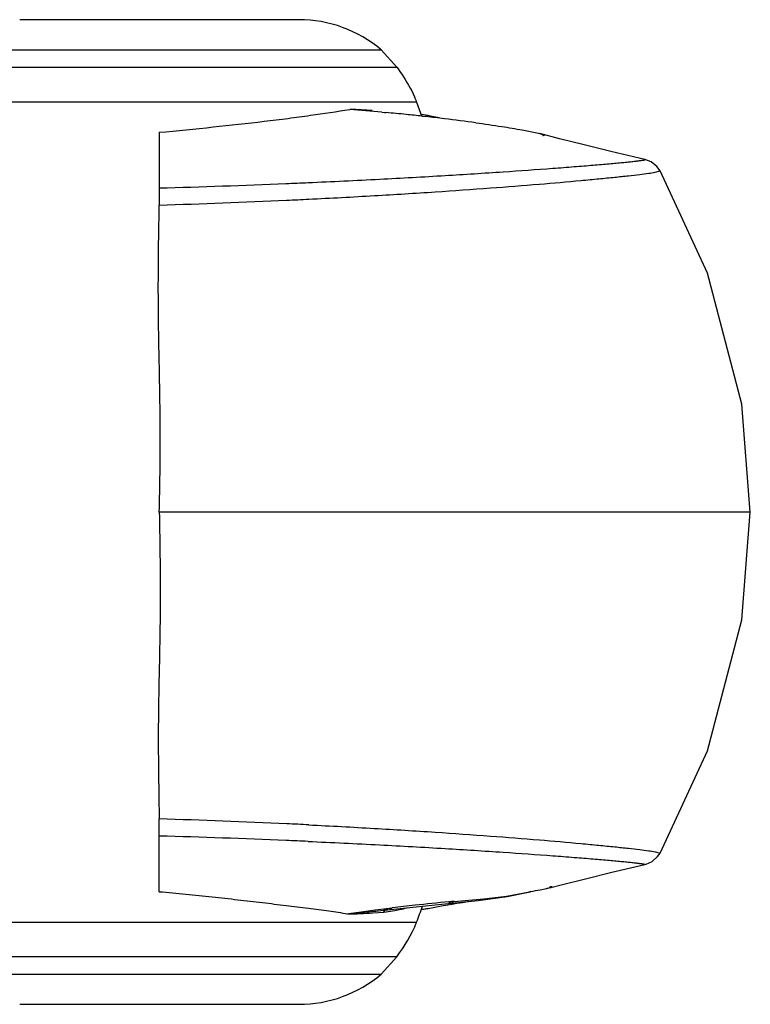
# Model space of a CAD drawing. Units: inches. Extents: x 4.2 to 17.9, y 1.6 to 13.3.
# Drawn here: x 17.6 to 17.9, y 11.7 to 12.1 of the extents above; entities that cross this region are included whole.
import ezdxf

# ---------------------------------------------------------------- set-up
doc = ezdxf.new("R2010")
doc.units = ezdxf.units.IN
doc.header["$LTSCALE"] = 1.21
doc.header["$MEASUREMENT"] = 0
doc.layers.get('0').update_dxf_attribs({"linetype": 'CONTINUOUS'})

msp = doc.modelspace()

# ---------------------------------------------------------------- linework, layer by layer
at = {"color": 7, "linetype": 'Continuous'}
for p, q in [((17.7397215933, 12.1183448096), (17.6217230035, 12.1183448096)), ((17.781139842, 12.0983448096), (17.7745187903, 12.1056389273)), ((17.7748390547, 12.0792798173), (17.7758897449, 12.0791829609)), ((17.7758897449, 12.0791829609), (17.7765399246, 12.0791224888)), ((17.7944138706, 12.0778005252), (17.7914878387, 12.0782237145)), ((17.7917673368, 12.077586047), (17.7934007205, 12.0774070998)), ((17.7954233021, 12.0776099276), (17.7943783428, 12.0778072896)), ((17.799102828, 12.0769314092), (17.7954233021, 12.0776099276)), ((17.834151543, 12.0717768201), (17.8410091468, 12.0703719106)), ((17.8410091468, 12.0703719106), (17.8416082375, 12.0702184602)), ((17.849905957, 12.0680516504), (17.8416082375, 12.0702184602)), ((17.8720740243, 11.7581267155), (17.8859950764, 11.7614220095)), ((17.8463067249, 11.7517080826), (17.8505833067, 11.7528114472)), ((17.8154670781, 11.7461831634), (17.8278046821, 11.7479173043)), ((17.8278046821, 11.7479173043), (17.8361131041, 11.7495575547)), ((17.8446082041, 11.7513155053), (17.8456048652, 11.7515350103)), ((17.8460043218, 11.7516350885), (17.846303229, 11.7517071543)), ((17.766378929, 11.7410957486), (17.7987116608, 11.7445679787)), ((17.7958215804, 11.7431543878), (17.8000109892, 11.7439215036)), ((17.7987116608, 11.7445679787), (17.8154670781, 11.7461831634)), ((17.8000109892, 11.7439215036), (17.8026910341, 11.7443928649)), ((17.8064929109, 11.7450314153), (17.8088569411, 11.7454077509)), ((17.7603221543, 11.7405413674), (17.766378929, 11.7410957486)), ((17.7677393428, 11.7412448885), (17.7722921526, 11.7417637609)), ((17.7722921526, 11.7417637609), (17.7755282393, 11.7421785787)), ((17.791486497, 11.742460816), (17.7944043332, 11.742887276)), ((17.7943788407, 11.7428824242), (17.7958215804, 11.7431543878)), ((17.7745187903, 11.715050692), (17.781139842, 11.7223448096)), ((17.6217230035, 11.7023448096), (17.7397215933, 11.7023448096))]:
    msp.add_line(p, q, dxfattribs=at)
at = {"color": 9, "linetype": 'Continuous'}
for p, q in [((17.5869258065, 12.1056389273), (17.7745187903, 12.1056389273)), ((17.5803047548, 12.0983448096), (17.781139842, 12.0983448096)), ((17.5719326852, 12.083691388), (17.7895119116, 12.083691388)), ((17.76151964, 12.0804277604), (17.7613026293, 12.0804332878)), ((17.6807222984, 12.0707587562), (17.6807222984, 12.0400241253)), ((17.8903308942, 12.0538752813), (17.8924275584, 12.0544281916)), ((17.9305705634, 11.9103448096), (17.6807222985, 11.910344806)), ((17.6807222984, 11.7499308631), (17.6807222984, 11.7734361852)), ((17.8903308942, 11.766814338), (17.892427524, 11.7662613663)), ((17.817876234, 11.7469039795), (17.8274672312, 11.748069476)), ((17.8274672312, 11.748069476), (17.8364837641, 11.7497008221)), ((17.8377843983, 11.7499731455), (17.8365209343, 11.7496330714)), ((17.8416912756, 11.7507491987), (17.844416925, 11.7512983039)), ((17.844416925, 11.7512983039), (17.8446523868, 11.7513468889)), ((17.8446523868, 11.7513468889), (17.8460043218, 11.7516350885)), ((17.8460043218, 11.7516350885), (17.8456048652, 11.7515350103)), ((17.7597898291, 11.7405628836), (17.7660073079, 11.7414421412)), ((17.7660073079, 11.7414421412), (17.7720470976, 11.7421930504)), ((17.7709994472, 11.7409420744), (17.7755959405, 11.7413179128)), ((17.7720470976, 11.7421930504), (17.7767357163, 11.7427619806)), ((17.7755958737, 11.7413179154), (17.7761720456, 11.7421493044)), ((17.7755959135, 11.7413178893), (17.7802454931, 11.7419563904)), ((17.7767357163, 11.7427619806), (17.7779735188, 11.7429119846)), ((17.7779735188, 11.7429119846), (17.7791800804, 11.7430571735)), ((17.7802454931, 11.7419563904), (17.7823394794, 11.7423714572)), ((17.5719326852, 11.7369982313), (17.7895119116, 11.7369982313)), ((17.781139842, 11.7223448096), (17.5803047548, 11.7223448096)), ((17.5869258065, 11.715050692), (17.7745187903, 11.715050692))]:
    msp.add_line(p, q, dxfattribs=at)
at = {"color": 7, "linetype": 'Continuous'}
for points in [[(17.8859949624, 12.0592676363), (17.8716723351, 12.0626593979), (17.8603972399, 12.0654102386), (17.849905957, 12.0680516504)], [(17.8924275585, 12.0544281914), (17.8910602712, 12.0563236997), (17.8886218275, 12.0582634741), (17.8863686305, 12.0591733049), (17.8859962465, 12.0592673361)], [(17.9305705634, 11.9103448096), (17.9269345766, 11.9559023242), (17.9124987289, 12.0112015598), (17.8924273675, 12.054428529)], [(17.8924273675, 11.7662610903), (17.9124987282, 11.8094880577), (17.9269345762, 11.8647872927), (17.9305705634, 11.9103448096)], [(17.8859949271, 11.7614219748), (17.8866130216, 11.7615856984), (17.8891006028, 11.7627112226), (17.8913815235, 11.7647375521), (17.892427524, 11.7662613663)], [(17.8505833067, 11.7528114472), (17.8609373121, 11.7554130208), (17.8720740243, 11.7581267155)], [(17.8026910341, 11.7443928649), (17.8052576516, 11.7448281564), (17.8064929109, 11.7450314153)], [(17.8088569411, 11.7454077509), (17.811065408, 11.7457423297), (17.8114046516, 11.7457916037)]]:
    msp.add_lwpolyline(points, dxfattribs=at)
for centre, radius, start, end in [((17.7397222984, 12.0643448096), 0.05400000000000001, 49.8808331016, 90), ((17.7531580025, 12.0700603116), 0.0388267699, 22.3654331068, 23.9195939019), ((17.7555923048, 12.0710601079), 0.0361951511, 20.424764847, 22.36811643619999), ((17.3237222981, 11.9103448095), 0.4970000004, 19.6646057171, 20.4130715932), ((17.6774940942, 11.0169109836), 1.0668193756, 84.76460169989998, 85.4942437071), ((17.6810689437, 11.0559854676), 1.0275816621, 84.1888405412, 84.6690518092), ((17.6850691513, 11.0955675369), 0.9877979839, 83.799029156, 84.18721431819999), ((17.6921882882, 11.1606293818), 0.922347733, 83.2023807596, 83.70004754029999), ((17.705437479, 11.2714307122), 0.8107570795, 82.26823976370001, 83.2053000521), ((17.3237222981, 11.9103448097), 0.4970000003, 339.5869284082, 340.4287003385001), ((17.7603127477, 11.8520260841), 0.1108962832, 277.8861265943, 278.8094521163), ((17.7397222984, 11.7563448096), 0.05400000000000001, 270, 310.1191668984)]:
    msp.add_arc(centre, radius, start, end, dxfattribs=at)
at = {"color": 9, "linetype": 'Continuous'}
for centre, radius, start, end in [((17.7572272715, 11.9099248541), 0.1705569684, 86.99871735459998, 88.55790215839998), ((17.7591914968, 11.9454471591), 0.1349805819, 85.12012866880002, 87.04186225379999), ((17.7886303681, 12.0475394076), 0.0308088282, 79.24734735770002, 84.61758587060001), ((17.5811741522, 15.6900424926), 3.6441490331, 271.5653581186, 272.4080125894), ((17.5740860039, 15.8729240306), 3.8271669387, 272.3990009488, 272.5393658004), ((17.5908744277, 15.1126341543), 3.0739233842, 271.6749399526, 272.6791960057), ((17.5847332344, 15.2560394824), 3.2174590706, 272.669066539, 272.836699835), ((17.4666580121, 11.7770508395), 0.2140948024, 359.0326048123, 0.9673951876999999), ((17.5908728321, 8.7080072102), 3.073971665, 87.32037708440001, 88.3250566101), ((17.5847324291, 8.5646337703), 3.2174754569, 87.16359722479999, 87.3305130541), ((17.5811722235, 8.130585174), 3.6442110159, 87.59162908700002, 88.43463818309999), ((17.5740849574, 7.9477423239), 3.8271902269, 87.46088265230001, 87.6006466647), ((17.7843969521, 12.0017129439), 0.2573385815, 281.6776768835, 281.9735395201), ((17.5617276614, 13.1490184505), 1.4260212221, 281.162098542, 281.3221367132), ((17.8967395812, 10.7715386435), 0.9786053258, 96.3302148732, 96.89958219489999), ((17.8660301595, 11.0533469178), 0.6951294946, 95.1867831962, 96.375512282), ((17.8811788945, 10.8868312351), 0.8623328315000001, 95.04120772690001, 95.18898994780001), ((17.7773505694, 12.144018184), 0.3991766788, 274.0299323915, 275.826885644), ((17.7573472485, 11.9721193919), 0.2315941836, 270.7361838659, 272.0980048618), ((17.7588919144, 11.9290901237), 0.1885372133, 272.1076153384, 273.6819692781), ((17.7684227784, 11.8051942822), 0.06434567719999999, 282.4906830245, 285.4240270475), ((17.7886303144, 11.7731501205), 0.0308087473, 275.3835783983, 280.7536990978)]:
    msp.add_arc(centre, radius, start, end, dxfattribs=at)
at = {"color": 7, "linetype": 'Continuous'}
for points, knots in [([(17.781139842, 12.0983448096), (17.781832325, 12.0973402775), (17.7845897814, 12.0933244087), (17.7871684769, 12.089144672), (17.7886501489, 12.0858027892)], [0, 0, 0, 0, 0.2502384789, 1, 1, 1, 1]), ([(17.6807222984, 12.0707587562), (17.6883058629, 12.0714831242), (17.7031045945, 12.0729405909), (17.7212546516, 12.0749277637), (17.7349740448, 12.0766172251), (17.7470518931, 12.0782500521), (17.755753082, 12.0795669037), (17.7613026293, 12.0804332878)], [0, 0, 0, 0, 0.281550285, 0.5495750203, 0.6747749640999999, 0.7924145284, 1, 1, 1, 1]), ([(17.8145130778, 12.0748170177), (17.8181996456, 12.0743146758), (17.8247566117, 12.0733689783), (17.8312942735, 12.072294918), (17.834151543, 12.0717768201)], [0, 0, 0, 0, 0.5616479686, 1, 1, 1, 1]), ([(17.8416082375, 12.0702184602), (17.8418232887, 12.0701612088), (17.8422069598, 12.0700544055), (17.842653598, 12.0699126414), (17.8429386489, 12.0698062355), (17.8430998241, 12.0697374748), (17.843225228, 12.0696743401), (17.8433145814, 12.0696155793), (17.8433713384, 12.0695633012), (17.843393065, 12.069502996), (17.8433572381, 12.06945003), (17.8432882325, 12.0694156438), (17.8431856217, 12.0693843283), (17.8430452521, 12.0693592328), (17.8428667064, 12.0693390668), (17.8427346005, 12.0693303629), (17.8426621284, 12.0693266569)], [0, 0, 0, 0, 0.2455663614, 0.4394207492, 0.5168317182, 0.5812241878, 0.6327011797, 0.6715839735, 0.6988122879, 0.7174537282, 0.7358767747, 0.7628275395999999, 0.8017843273, 0.8539635408, 0.919925165, 1, 1, 1, 1]), ([(17.8463071529, 11.7517081728), (17.8463914209, 11.7517301103), (17.8465073335, 11.7517620838), (17.8466445371, 11.7518097615), (17.8467161781, 11.7518392261), (17.8467630947, 11.7518662088), (17.8467948866, 11.7518904326), (17.846794877, 11.7519239814), (17.8467616254, 11.7519428989), (17.8467150025, 11.7519585745), (17.8466443007, 11.751972366), (17.8465529022, 11.7519841273), (17.8464395199, 11.7519938452), (17.8463050232, 11.7520015537), (17.8460825612, 11.7520096984), (17.8459048799, 11.752011393), (17.8457791233, 11.7520112662)], [0, 0, 0, 0, 0.1659547403, 0.2286313004, 0.2773954098, 0.3122267404, 0.3340070288, 0.3481940213, 0.3678881995, 0.3996444703, 0.4447846648, 0.5035252914, 0.5757922228, 0.6614070360000001, 0.7603272482, 1, 1, 1, 1]), ([(17.6807222984, 11.7499308631), (17.684472682, 11.7495743613), (17.6919294012, 11.7488579083), (17.7029982894, 11.7477441393), (17.7137969672, 11.7465680037), (17.7242109006, 11.7453442558), (17.734147759, 11.7441338495), (17.7435160053, 11.7430130995), (17.7521900945, 11.7419002716), (17.7577111535, 11.7410329582), (17.7603228814, 11.7405443253)], [0, 0, 0, 0, 0.1409823837, 0.2803357784, 0.4163171723, 0.5474829784, 0.6727323751000001, 0.7909311623, 0.9005660590000001, 1, 1, 1, 1])]:
    msp.add_open_spline(points, degree=3, knots=knots, dxfattribs=at)
at = {"color": 9, "linetype": 'Continuous'}
for points, knots in [([(17.743651643, 12.0495153066), (17.7537380954, 12.0499626137), (17.7730447733, 12.0508948416), (17.8005390341, 12.0524306665), (17.8249534751, 12.0539718231), (17.8431551249, 12.0552526314), (17.8558158837, 12.0562230015), (17.862658563, 12.0567777908), (17.8675824756, 12.0571967512), (17.8708457336, 12.0574838281), (17.8738114228, 12.0577543817), (17.8764720432, 12.0580071671), (17.8788200933, 12.0582409421), (17.8805777919, 12.058425893), (17.8818219295, 12.0585642034), (17.8826316083, 12.0586579293), (17.88335752, 12.0587459788), (17.8839987315, 12.0588281868), (17.8845543163, 12.0589043532), (17.8850233557, 12.0589743025), (17.8853594637, 12.0590301054), (17.8855842299, 12.0590722735), (17.8857197023, 12.0591002374), (17.8858330857, 12.0591264208), (17.8859235047, 12.0591509797), (17.8859930998, 12.0591732033), (17.8860372658, 12.0591943298), (17.8860689195, 12.0592122253), (17.886068711, 12.059242208), (17.8860351925, 12.059256305), (17.886012094, 12.0592636095), (17.8859962465, 12.0592673361)], [0, 0, 0, 0, 0.2119864839, 0.405836406, 0.5781731013, 0.7256158572, 0.7889448456, 0.8447813567, 0.8697577268000001, 0.8927023162000001, 0.9135622616, 0.9322847308, 0.9488169457, 0.963106225, 0.9693933604, 0.9751001012999999, 0.9802199473000001, 0.9847464491, 0.9886732417, 0.9919941075, 0.9947031147, 0.9958265051999999, 0.9967950497, 0.9976083694, 0.9982664098, 0.9987698447, 0.9991213637999999, 0.9993315209, 0.9994581853, 0.9996581845, 1, 1, 1, 1]), ([(17.7439637651, 12.0425229493), (17.7532023637, 12.0429807048), (17.7710109182, 12.0439396242), (17.7965999178, 12.0455307355), (17.8198406439, 12.0471625477), (17.8403917793, 12.0487707024), (17.8556802127, 12.0500955811), (17.8663095166, 12.0510988155), (17.872983344, 12.0517664155), (17.8787288385, 12.0523798022), (17.8835036172, 12.0529298485), (17.8872648997, 12.0534087309), (17.8894274829, 12.053722533), (17.8903308942, 12.0538752813)], [0, 0, 0, 0, 0.1889801407, 0.3643582461, 0.5237986732, 0.6649620381, 0.7855061598, 0.8373137579000001, 0.8830876097, 0.9225348694, 0.9553631075, 0.9812809481, 1, 1, 1, 1]), ([(17.6807222984, 11.9103448096), (17.6808729348, 11.9158079084), (17.6810974249, 11.9267315427), (17.6811758099, 11.9403835018), (17.6811081981, 11.951292126), (17.6809572947, 11.9621700631), (17.6806762276, 11.9757267497), (17.6804209991, 11.9892545914), (17.6803303904, 12.0000386721), (17.6803234012, 12.0107584853), (17.6804401078, 12.0240849388), (17.6806217587, 12.0347253624), (17.6807222984, 12.0400241253)], [0, 0, 0, 0, 0.1264189454, 0.2527260167, 0.3157854444, 0.3787567253, 0.5043736764, 0.6294424845000001, 0.6917307203, 0.753834027, 0.8774083953, 1, 1, 1, 1]), ([(17.6807222984, 11.9103448096), (17.6808368786, 11.9048805469), (17.6810339241, 11.8939560554), (17.6811433421, 11.8803037522), (17.681116126, 11.8693944548), (17.6809964619, 11.8585161418), (17.6807693627, 11.8476591641), (17.680545126, 11.8368246682), (17.6804040532, 11.8287267611), (17.6803193594, 11.8206499941), (17.6803019161, 11.8099305998), (17.6804221838, 11.7966043271), (17.6806157981, 11.7859641796), (17.6807222984, 11.7806654939)], [0, 0, 0, 0, 0.1264259101, 0.252741485, 0.3158036746, 0.3787756664, 0.5043884688, 0.5669970622, 0.6294509367, 0.6917350492000001, 0.7538351164, 0.8774072116, 1, 1, 1, 1]), ([(17.7439471097, 11.7781674952), (17.7531867144, 11.7777097377), (17.7709972418, 11.7767507955), (17.796589116, 11.7751596046), (17.8198325238, 11.773527679), (17.8403860737, 11.7719193911), (17.855676318, 11.7705943913), (17.866306881, 11.7695910607), (17.872981489, 11.7689233963), (17.8787276414, 11.7683099506), (17.883502946, 11.767759853), (17.887264613, 11.7672809284), (17.8894274043, 11.7669670996), (17.8903308942, 11.766814338)], [0, 0, 0, 0, 0.1889792117, 0.3643571414, 0.5237979034, 0.6649618699000001, 0.7855066151000001, 0.8373144565, 0.8830884648999999, 0.922535764, 0.9553638931, 0.9812814458, 1, 1, 1, 1]), ([(17.7436350486, 11.7711750485), (17.7537240709, 11.7707276711), (17.7730355521, 11.7697952749), (17.8005364033, 11.7682591231), (17.8249561044, 11.7667176321), (17.8431611605, 11.7654365539), (17.8558237384, 11.7644660012), (17.8626670289, 11.7639111291), (17.8675911538, 11.7634921181), (17.8708543521, 11.76320502), (17.8738198284, 11.7629344562), (17.8764800776, 11.7626816723), (17.8788275932, 11.7624479113), (17.8805847418, 11.7622629784), (17.8818283537, 11.7621246878), (17.8826375731, 11.7620309841), (17.8833629808, 11.7619429606), (17.8840036431, 11.7618607827), (17.8845586331, 11.7617846509), (17.8850270316, 11.7617147404), (17.8853625752, 11.7616589713), (17.8855868666, 11.7616168277), (17.8857219636, 11.7615888907), (17.8858349675, 11.7615627269), (17.8859249766, 11.7615382155), (17.8859942021, 11.7615159776), (17.8860379067, 11.7614949923), (17.8860693698, 11.7614768752), (17.8860682323, 11.7614469188), (17.886034483, 11.7614331253), (17.8860110761, 11.7614257322), (17.8859950764, 11.7614220095)], [0, 0, 0, 0, 0.2120140257, 0.4058867128, 0.5782395641, 0.7256900313, 0.7890191345, 0.8448529601000001, 0.8698268655, 0.8927682042, 0.9136240840000001, 0.9323416442, 0.9488680784, 0.9631506769, 0.9694341258, 0.9751369448999999, 0.9802526306999999, 0.9847747309, 0.9886968778, 0.9920128522, 0.9947167224, 0.9958374539, 0.9968032814, 0.9976138295999999, 0.9982690527, 0.9987696459000001, 0.9991183661, 0.9993260843, 0.9994526295999999, 0.9996551327, 1, 1, 1, 1]), ([(17.8054038282, 11.745828355), (17.8050754902, 11.7455956303), (17.8043480553, 11.7452263888), (17.8035527408, 11.7450585904), (17.8031529846, 11.7450229057)], [0, 0, 0, 0, 0.5006873853, 1, 1, 1, 1]), ([(17.7791800804, 11.7430571735), (17.779041465, 11.7428700943), (17.7786912044, 11.7425553303), (17.7782471352, 11.7424019533), (17.7780254391, 11.7423715977)], [0, 0, 0, 0, 0.5099340855, 1, 1, 1, 1])]:
    msp.add_open_spline(points, degree=3, knots=knots, dxfattribs=at)
at = {"color": 7, "linetype": 'Continuous'}
msp.add_open_spline([(17.781139842, 11.7223448096), (17.7843326825, 11.7269764189), (17.7875498234, 11.7317260169), (17.7895119116, 11.7369982313)], degree=3, dxfattribs=at)

doc.saveas('drawing.dxf')
